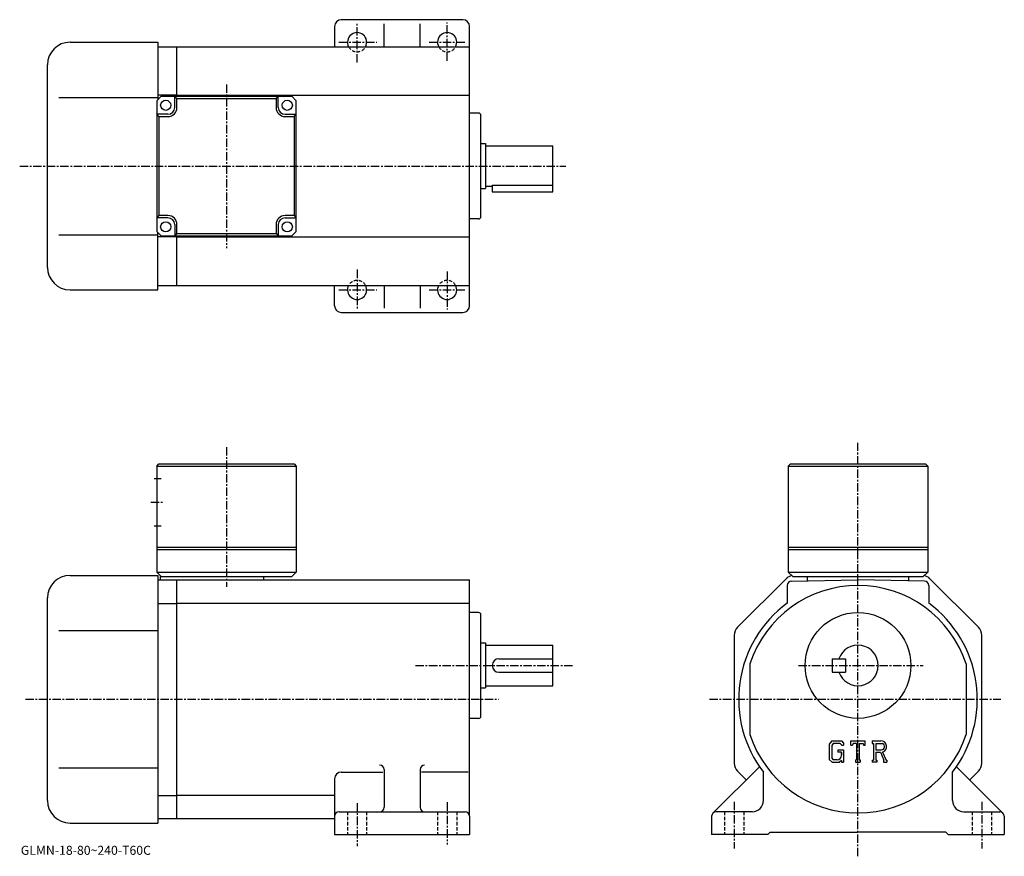
# Model space of a CAD drawing. Extents: x -11 to 426, y -7 to 365.
import ezdxf

# ---------------------------------------------------------------- set-up
doc = ezdxf.new("R2010")
doc.units = 0
doc.header["$LTSCALE"] = 3
doc.linetypes.add('CENTER', pattern=[2, 1.25, -0.25, 0.25, -0.25])
doc.linetypes.add('DASHED', pattern=[0.75, 0.5, -0.25])
doc.layers.get('0').update_dxf_attribs({"linetype": 'CONTINUOUS'})
doc.styles.get("Standard").update_dxf_attribs({"font": 'txt', "bigfont": 'BIGFONT'})

msp = doc.modelspace()

# ---------------------------------------------------------------- linework, layer by layer
at = {"linetype": 'CONTINUOUS'}
for p, q in [((185.377502, 364.864838), (131.377502, 364.864838)), ((128.377502, 361.864838), (128.377502, 352.864838)), ((150.377518, 352.864838), (150.377518, 363.002808)), ((166.377518, 352.864838), (166.377518, 363.002808)), ((188.377502, 237.864838), (188.377502, 361.864838)), ((10.8775, 354.864838), (49.877499, 354.864838)), ((49.877499, 354.864838), (49.877499, 329.364838)), ((49.877499, 352.864838), (58.377541, 352.864838)), ((58.377541, 352.864838), (188.377502, 352.864838)), ((58.377541, 330.864838), (58.377541, 352.864838)), ((0.8775, 254.864838), (0.8775, 344.864838)), ((5.8775, 330.364838), (49.877499, 330.364838)), ((49.377499, 328.864838), (51.377499, 330.864838)), ((49.377499, 328.864838), (49.377499, 270.864838)), ((58.377541, 331.364838), (49.877499, 331.364838)), ((51.377499, 330.864838), (109.377502, 330.864838)), ((57.377499, 325.864838), (57.377499, 330.864838)), ((58.377499, 329.864838), (57.377499, 330.864838)), ((58.377499, 329.864838), (102.377502, 329.864838)), ((58.377499, 325.864838), (58.377499, 329.864838)), ((58.377541, 331.364838), (188.377502, 331.364838)), ((102.377502, 329.864838), (103.377502, 330.864838)), ((102.377502, 329.864838), (102.377502, 325.864838)), ((103.377502, 325.864838), (103.377502, 330.864838)), ((109.377502, 330.864838), (111.377502, 328.864838)), ((111.377502, 270.864838), (111.377502, 328.864838)), ((54.377499, 322.864838), (49.377499, 322.864838)), ((50.377499, 321.864838), (49.377499, 322.864838)), ((50.377499, 321.864838), (54.377499, 321.864838)), ((50.377499, 321.864838), (50.377499, 277.864838)), ((106.377502, 322.864838), (111.377502, 322.864838)), ((106.377502, 321.864838), (110.377502, 321.864838)), ((110.377502, 321.864838), (111.377502, 322.864838)), ((110.377502, 321.864838), (110.377502, 277.864838)), ((192.377502, 323.364838), (188.377502, 323.364838)), ((193.377502, 277.364838), (193.377502, 322.364838)), ((193.377502, 309.864838), (195.377502, 309.864838)), ((195.377502, 309.864838), (195.377502, 289.864838)), ((195.377502, 308.864838), (225.377502, 308.864838)), ((225.377502, 288.364838), (225.377502, 308.864838)), ((193.377502, 289.864838), (195.377502, 289.864838)), ((195.377502, 290.864838), (198.377502, 290.864838)), ((198.377502, 291.379852), (198.377502, 288.364838)), ((198.377502, 291.379852), (225.377502, 291.379852)), ((198.377502, 288.364838), (225.377502, 288.364838)), ((50.377499, 277.864838), (49.377499, 276.864838)), ((54.377499, 276.864838), (49.377499, 276.864838)), ((54.377499, 277.864838), (50.377499, 277.864838)), ((110.377502, 277.864838), (106.377502, 277.864838)), ((106.377502, 276.864838), (111.377502, 276.864838)), ((110.377502, 277.864838), (111.377502, 276.864838)), ((192.377502, 276.364838), (188.377502, 276.364838)), ((57.377499, 273.864838), (57.377499, 268.864838)), ((58.377499, 269.864838), (58.377499, 273.864838)), ((102.377502, 273.864838), (102.377502, 269.864838)), ((103.377502, 273.864838), (103.377502, 268.864838)), ((5.8775, 269.364838), (49.877499, 269.364838)), ((49.377499, 270.864838), (51.377499, 268.864838)), ((49.877499, 244.864838), (49.877499, 270.364838)), ((58.377541, 268.364838), (49.877499, 268.364838)), ((51.377499, 268.864838), (109.377502, 268.864838)), ((58.377499, 269.864838), (57.377499, 268.864838)), ((58.377499, 269.864838), (102.377502, 269.864838)), ((58.377541, 246.864853), (58.377541, 268.864838)), ((58.377541, 268.364838), (188.377502, 268.364838)), ((102.377502, 269.864838), (103.377502, 268.864838)), ((111.377502, 270.864838), (109.377502, 268.864838)), ((49.877499, 246.864853), (58.377541, 246.864853)), ((58.377541, 246.864838), (188.377502, 246.864838)), ((128.377502, 237.864838), (128.377502, 246.864838)), ((150.377518, 246.864838), (150.377518, 236.726868)), ((166.377518, 246.864838), (166.377518, 236.726868)), ((10.8775, 244.864838), (49.877499, 244.864838)), ((131.377502, 234.864838), (185.377502, 234.864838)), ((49.377499, 166.591248), (50.377499, 167.591248)), ((49.377499, 166.591248), (49.377499, 119.591263)), ((49.377499, 166.591248), (111.377502, 166.591248)), ((50.377499, 167.591248), (110.377502, 167.591248)), ((110.377502, 167.591248), (111.377502, 166.591248)), ((111.377502, 166.591248), (111.377502, 119.591248)), ((330.877502, 167.591248), (329.877502, 166.591248)), ((329.877502, 166.591248), (329.877502, 119.591248)), ((329.877502, 166.591248), (391.877502, 166.591248)), ((330.877502, 167.591248), (390.877502, 167.591248)), ((390.877502, 167.591248), (391.877502, 166.591248)), ((391.877502, 166.591248), (391.877502, 119.591248)), ((48.252499, 161.091263), (51.377499, 161.091263)), ((48.252499, 140.091263), (51.377499, 140.091263)), ((49.377499, 130.591263), (111.377502, 130.591263)), ((49.377499, 129.591263), (111.377502, 129.591263)), ((329.877502, 130.591248), (391.877502, 130.591248)), ((329.877502, 129.591248), (391.877502, 129.591248)), ((10.8775, 118.091248), (49.877499, 118.091248)), ((49.377499, 119.591263), (51.377499, 117.591263)), ((49.377499, 119.591263), (111.377502, 119.591248)), ((49.877499, 118.091248), (49.877499, 8.09125)), ((111.377502, 119.591248), (109.377502, 117.591248)), ((329.877502, 119.591248), (331.877502, 117.591248)), ((329.877502, 119.591248), (391.877502, 119.591248)), ((391.877502, 119.591248), (389.877502, 117.591248)), ((49.877499, 116.091248), (58.377499, 116.091248)), ((50.877499, 117.591263), (109.377502, 117.591248)), ((50.877499, 117.591248), (50.877499, 116.091248)), ((58.377499, 10.09125), (58.377499, 116.091248)), ((58.377499, 116.091248), (188.377502, 116.091248)), ((96.877502, 117.591248), (96.877502, 116.091248)), ((188.377502, 11.09125), (188.377502, 116.091248)), ((328.913086, 116.626747), (307.34201, 95.055748)), ((331.34259, 115.575752), (360.877502, 116.091248)), ((331.877502, 117.591248), (389.877502, 117.591248)), ((338.377502, 117.591248), (338.377502, 115.698509)), ((390.412415, 115.575752), (360.877502, 116.091248)), ((383.377502, 117.591248), (383.377502, 115.698509)), ((414.412994, 95.055748), (392.84201, 116.626747)), ((329.377502, 113.57605), (329.377502, 105.714653)), ((392.377502, 113.57605), (392.377502, 105.714653)), ((0.8775, 18.091249), (0.8775, 108.091248)), ((49.877499, 105.653847), (58.377499, 105.653847)), ((58.377499, 105.714653), (188.377502, 105.714653)), ((192.377502, 101.591248), (188.377502, 101.591248)), ((193.377502, 55.591251), (193.377502, 100.591248)), ((5.8775, 93.591248), (49.877499, 93.591248)), ((193.377502, 88.091248), (195.377502, 88.091248)), ((195.377502, 88.091248), (195.377502, 68.091248)), ((305.877502, 91.520149), (305.877502, 34.66235)), ((415.877502, 34.66235), (415.877502, 91.520149)), ((195.377502, 87.091248), (225.377502, 87.091248)), ((225.377502, 69.091248), (225.377502, 87.091248)), ((201.377502, 81.091248), (225.377502, 81.091248)), ((312.877502, 78.783447), (312.877502, 47.39875)), ((349.377502, 81.091248), (349.377502, 75.091248)), ((349.377502, 81.091248), (355.377502, 81.091248)), ((355.377502, 81.091248), (355.377502, 75.091248)), ((408.877502, 78.783653), (408.877502, 47.39925)), ((201.377502, 75.091248), (225.377502, 75.091248)), ((349.377502, 75.091248), (355.377502, 75.091248)), ((193.377502, 68.091248), (195.377502, 68.091248)), ((195.377502, 69.091248), (225.377502, 69.091248)), ((192.377502, 54.591251), (188.377502, 54.591251)), ((349.284912, 44.653751), (348.127502, 43.171749)), ((349.284912, 44.653751), (353.571503, 44.653751)), ((353.571503, 44.653751), (354.502502, 43.620651)), ((357.690002, 42.661549), (357.690002, 44.653751)), ((357.690002, 44.653751), (364.065002, 44.653751)), ((364.065002, 42.661549), (364.065002, 44.653751)), ((367.252502, 44.653751), (371.075012, 44.653751)), ((367.252502, 44.653751), (367.252502, 43.483349)), ((348.127502, 43.171749), (348.127502, 36.33205)), ((349.918091, 43.383751), (349.198303, 42.491249)), ((349.198303, 42.491249), (349.198303, 36.982151)), ((352.98999, 43.383751), (349.918091, 43.383751)), ((351.912689, 40.644451), (351.912689, 39.598549)), ((351.912689, 40.644451), (354.502502, 40.644451)), ((353.581085, 39.598549), (351.912689, 39.598549)), ((353.581085, 42.812248), (352.977905, 43.383751)), ((353.581085, 42.812248), (353.581085, 42.661549)), ((353.581085, 42.661549), (354.502502, 42.661549)), ((353.581085, 39.598549), (353.581085, 38.204048)), ((353.581085, 38.602451), (353.581085, 39.399349)), ((354.502502, 43.620651), (354.502502, 42.661549)), ((354.502502, 40.644451), (354.502502, 35.091251)), ((357.690002, 42.661549), (358.397614, 42.661549)), ((358.73999, 43.483349), (358.397614, 42.661549)), ((360.254913, 43.483349), (358.73999, 43.483349)), ((360.254913, 43.483349), (360.254913, 36.13715)), ((361.450287, 43.483349), (361.450287, 36.13715)), ((361.450287, 43.483349), (363.111298, 43.483349)), ((363.111298, 43.483349), (363.400085, 42.661549)), ((363.400085, 42.661549), (364.065002, 42.661549)), ((367.252502, 43.483349), (367.725586, 43.483349)), ((367.725586, 43.483349), (367.725586, 36.087349)), ((368.821289, 43.483349), (368.821289, 40.557152)), ((368.821289, 43.483349), (371.796204, 43.481449)), ((368.821289, 40.557152), (371.276001, 40.557152)), ((368.821289, 39.561249), (368.821289, 36.087349)), ((368.821289, 39.561249), (370.861786, 39.561249)), ((370.861786, 39.561249), (372.356812, 36.087349)), ((371.779388, 39.64785), (373.359192, 36.087349)), ((348.127502, 36.33205), (349.3573, 35.091251)), ((349.198303, 36.982151), (349.929596, 36.211849)), ((349.3573, 35.091251), (352.672485, 35.091251)), ((351.588898, 36.211849), (349.929596, 36.211849)), ((353.581085, 35.85355), (352.672485, 35.091251)), ((353.581085, 35.85355), (353.581085, 35.091251)), ((353.581085, 35.091251), (354.502502, 35.091251)), ((359.781799, 36.13715), (359.781799, 35.091251)), ((359.781799, 36.13715), (360.254913, 36.13715)), ((359.781799, 35.091251), (361.848694, 35.091251)), ((361.450287, 36.13715), (361.848694, 36.13715)), ((361.848694, 36.13715), (361.848694, 35.091251)), ((367.252502, 36.087349), (367.725586, 36.087349)), ((367.252502, 36.087349), (367.252502, 35.091251)), ((369.257111, 35.091251), (367.252502, 35.091251)), ((368.821289, 36.087349), (369.257111, 36.087349)), ((369.257111, 36.087349), (369.257111, 35.091251)), ((372.158295, 36.087349), (372.356812, 36.087349)), ((372.158295, 36.087349), (372.158295, 35.091251)), ((372.158295, 35.091251), (373.627502, 35.091251)), ((373.359192, 36.087349), (373.627502, 36.087349)), ((373.627502, 36.087349), (373.627502, 35.091251)), ((5.8775, 32.591251), (49.877499, 32.591251)), ((131.377502, 30.76465), (149.752502, 30.76465)), ((150.377502, 31.87265), (150.377502, 15.09125)), ((166.377502, 31.87265), (166.377502, 15.09125)), ((187.752502, 30.76465), (167.002502, 30.76465)), ((296.463287, 12.50545), (317.093109, 33.135052)), ((307.34201, 31.126751), (311.213287, 27.255449)), ((318.877502, 18.091249), (318.877502, 30.76475)), ((402.877502, 18.091249), (402.877502, 30.764851)), ((425.291687, 12.50545), (404.661896, 33.135052)), ((414.413086, 31.126751), (410.541687, 27.25535)), ((128.377502, 27.76465), (128.377502, 11.09125)), ((49.877499, 20.40715), (58.377499, 20.40715)), ((58.377499, 20.46785), (128.377502, 20.46785)), ((49.877499, 10.09125), (58.377499, 10.09125)), ((58.377499, 10.09125), (128.377502, 10.09125)), ((128.377502, 11.09125), (128.377502, 3.09125)), ((130.377502, 13.09125), (186.377502, 13.09125)), ((188.377502, 11.09125), (188.377502, 3.09125)), ((295.877502, 11.09125), (295.877502, 3.09125)), ((313.877502, 13.09125), (297.877502, 13.09125)), ((407.877502, 13.09125), (423.877502, 13.09125)), ((425.877502, 11.09125), (425.877502, 3.09125)), ((10.8775, 8.09125), (49.877499, 8.09125)), ((128.377502, 3.09125), (188.377502, 3.09125)), ((320.877502, 3.09125), (295.877502, 3.09125)), ((320.877502, 3.09125), (321.877502, 4.09125)), ((321.877502, 4.09125), (360.877502, 4.09125)), ((399.877502, 4.09125), (360.877502, 4.09125)), ((400.877502, 3.09125), (399.877502, 4.09125)), ((400.877502, 3.09125), (425.877502, 3.09125))]:
    msp.add_line(p, q, dxfattribs=at)
at = {"linetype": 'CENTER'}
for p, q in [((138.377502, 345.846252), (138.377502, 363.337036)), ((178.377502, 346.626099), (178.377502, 363.61554)), ((130.321732, 354.864838), (147.144073, 354.864838)), ((170.427979, 354.864838), (186.748993, 354.864838)), ((80.377502, 336.111084), (80.377502, 263.418274)), ((-11.4925, 299.864838), (231.032974, 299.864838)), ((138.377502, 253.883438), (138.377502, 236.392654)), ((178.377502, 253.103592), (178.377502, 236.114136)), ((130.321732, 244.864838), (147.144073, 244.864838)), ((170.427979, 244.864838), (186.748993, 244.864838)), ((80.377502, 175.104996), (80.377502, 112.997238)), ((360.877502, -6.65875), (360.877502, 176.948746)), ((46.752499, 150.591263), (52.502499, 150.591263)), ((164.314301, 78.091248), (234.377502, 78.091248)), ((334.450287, 78.091248), (389.804993, 78.091248)), ((-8.932188, 63.091251), (201.127502, 63.091251)), ((294.877502, 63.091251), (424.377502, 63.091251)), ((305.877502, 17.591249), (305.877502, -3.15875)), ((415.877502, 17.591249), (415.877502, -3.15875)), ((138.377502, 16.966249), (138.377502, -2.15875)), ((178.377502, 17.341249), (178.377502, -1.40875))]:
    msp.add_line(p, q, dxfattribs=at)
at = {"linetype": 'DASHED'}
for p, q in [((134.127502, 13.09125), (134.127502, 3.09125)), ((142.627502, 13.09125), (142.627502, 3.09125)), ((174.127502, 13.09125), (174.127502, 3.09125)), ((182.627502, 13.09125), (182.627502, 3.09125)), ((301.627502, 13.09125), (301.627502, 3.09125)), ((310.127502, 13.09125), (310.127502, 3.09125)), ((411.627502, 13.09125), (411.627502, 3.09125)), ((420.127502, 13.09125), (420.127502, 3.09125))]:
    msp.add_line(p, q, dxfattribs=at)
at = {"linetype": 'CONTINUOUS'}
for centre, radius in [((53.377499, 326.864838), 2.25), ((107.377502, 326.864838), 2.25), ((53.377499, 272.864838), 2.25), ((107.377502, 272.864838), 2.25), ((360.877502, 78.091248), 23.5)]:
    msp.add_circle(centre, radius, dxfattribs=at)
for centre, radius, start, end in [((131.377502, 361.864838), 3, 90, 180), ((185.377502, 361.864838), 3, 0, 90), ((138.377502, 354.864838), 4.25, -28.072487, 208.072495), ((178.377502, 354.864838), 4.25, -28.072487, 208.072495), ((10.8775, 344.864838), 10, 90, 180), ((54.377499, 325.864838), 3, -90, 0), ((54.377499, 325.864838), 4, -90, 0), ((106.377502, 325.864838), 4, 180, 270), ((106.377502, 325.864838), 3, 180, 270), ((192.377502, 322.364838), 1, 0, 90), ((54.377499, 273.864838), 4, 0, 90), ((54.377499, 273.864838), 3, 0, 90), ((106.377502, 273.864838), 4, 90, 180), ((106.377502, 273.864838), 3, 90, 180), ((192.377502, 277.364838), 1, -90, 0), ((10.8775, 254.864838), 10, 180, 270), ((138.377502, 244.864838), 4.25, -208.072495, 28.072487), ((178.377502, 244.864838), 4.25, -208.072495, 28.072487), ((131.377502, 237.864838), 3, 180, 270), ((185.377502, 237.864838), 3, -90, 0), ((10.8775, 108.091248), 10, 90, 180), ((332.448608, 113.091248), 5, 101.245857, 135.000198), ((331.377502, 113.57605), 2, 90.999924, 180), ((389.306488, 113.091248), 5, 45.000198, 78.755119), ((390.377502, 113.57605), 2, 0, 89.000076), ((360.877502, 63.091251), 50.5, 18.1038, 161.896194), ((360.877502, 63.091251), 53, 126.465599, 217.584595), ((360.877502, 63.091251), 53, 53.53437, 53.534382), ((360.877502, 63.091251), 53, -37.584629, 53.534382), ((192.377502, 100.591248), 1, 0, 90), ((310.877502, 91.520248), 5, 135.000397, 180), ((410.877502, 91.520149), 5, 0, 45.00016), ((360.877502, 78.091248), 9, -160.528793, 160.528793), ((201.377502, 78.091248), 3, 90, 270), ((192.377502, 55.591251), 1, -90, 0), ((360.877502, 63.091251), 50.5, 198.103806, 341.89621), ((371.075012, 42.10125), 2.55249, -73.981873, 90.00351), ((371.075012, 42.10125), 1.557193, -82.585274, 62.41185), ((351.588898, 38.204048), 1.992187, -89.999786, 0.000109), ((131.377502, 27.76465), 3, 90, 180), ((148.377502, 31.87265), 2, 0, 90), ((168.377502, 31.87265), 2, 90, 180), ((310.877502, 34.66235), 5, 180, 225.000397), ((410.877502, 34.662251), 5, -44.999569, 0), ((10.8775, 18.091249), 10, 180, 270), ((313.877502, 18.091249), 5, -90, 0), ((407.877502, 18.091249), 5, 180, 270), ((148.377502, 15.09125), 2, -90, 0), ((168.377502, 15.09125), 2, 180, 270), ((130.377502, 11.09125), 2, 90, 180), ((186.377502, 11.09125), 2, 0, 90), ((297.877502, 11.09125), 2, 90, 180), ((423.877502, 11.09125), 2, 0, 90)]:
    msp.add_arc(centre, radius, start, end, dxfattribs=at)
at = {"linetype": 'DASHED'}
for centre, start, end in [((138.377502, 354.864838), -151.927505, -28.072487), ((178.377502, 354.864838), -151.927505, -28.072487), ((138.377502, 244.864838), 28.072487, 151.927505), ((178.377502, 244.864838), 28.072487, 151.927505)]:
    msp.add_arc(centre, 4.25, start, end, dxfattribs=at)

# ---------------------------------------------------------------- texts
msp.add_text('GLMN-18-80~240-T60C', height=4).set_placement((-11, -6))

doc.saveas('drawing.dxf')
